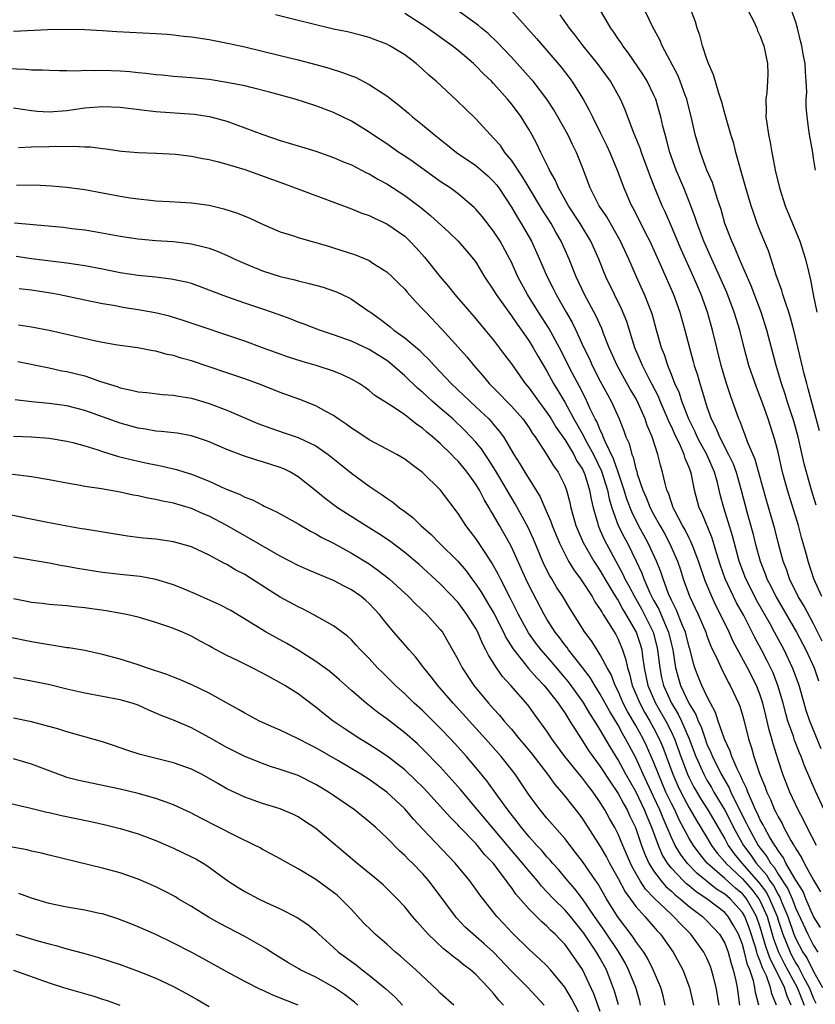
# Model space of a CAD drawing. Units: inches. Extents: x 2643000 to 2646000, y 1551019 to 1554000.
# Drawn here: x 2644446 to 2644535, y 1551521 to 1551632 of the extents above; entities that cross this region are included whole.
import ezdxf

# ---------------------------------------------------------------- set-up
doc = ezdxf.new("R2010")
doc.units = ezdxf.units.IN
doc.header["$MEASUREMENT"] = 0
doc.layers.add('LD26431551_2ft', color=21, linetype='Continuous')

msp = doc.modelspace()

# ---------------------------------------------------------------- linework, layer by layer
at = {"layer": 'LD26431551_2ft'}
for points, elevation in [([(2644535.86, 1551549.86), (2644534.56, 1551553), (2644534.17, 1551554.17), (2644533.92, 1551555), (2644533.36, 1551557), (2644532.74, 1551558.74), (2644532.64, 1551559), (2644531.68, 1551561), (2644530.61, 1551563), (2644530.14, 1551563.86), (2644528.59, 1551566.59), (2644528.37, 1551567), (2644527.37, 1551569), (2644526.64, 1551571), (2644525.86, 1551573.86), (2644524.89, 1551577), (2644524.49, 1551578.49), (2644524.17, 1551579.83), (2644523.84, 1551581), (2644522.98, 1551583), (2644522.27, 1551584.27), (2644521.91, 1551585), (2644521.64, 1551585.64), (2644520.97, 1551586.97), (2644520.19, 1551589), (2644519.9, 1551589.9), (2644519.4, 1551591), (2644519, 1551592.01), (2644518.58, 1551593), (2644518.21, 1551594.21), (2644517.89, 1551595), (2644517.34, 1551597), (2644516.82, 1551598.82), (2644515.97, 1551601), (2644515.07, 1551603), (2644514.2, 1551605), (2644513.27, 1551607), (2644511.73, 1551609.73), (2644510.89, 1551611), (2644509.87, 1551613), (2644509, 1551615.31), (2644508.34, 1551617), (2644507.88, 1551617.88), (2644507.34, 1551619), (2644506.24, 1551621), (2644505.78, 1551621.78), (2644505, 1551622.99), (2644503.44, 1551625), (2644503.24, 1551625.24), (2644501.66, 1551627), (2644501, 1551627.72), (2644499.4, 1551629.4), (2644498.38, 1551630.38), (2644497.63, 1551631), (2644497.3, 1551631.3), (2644493.81, 1551633.81)], 9652), ([(2644535.29, 1551577.29), (2644534.75, 1551579), (2644534.18, 1551581), (2644533.93, 1551581.93), (2644533.25, 1551585), (2644532.76, 1551586.76), (2644532.04, 1551589), (2644531.8, 1551589.8), (2644531.4, 1551591), (2644530.8, 1551593), (2644529.73, 1551597), (2644529.1, 1551599), (2644527.98, 1551601.98), (2644526.65, 1551605), (2644526.18, 1551606.18), (2644525.79, 1551607), (2644525.02, 1551609), (2644524.58, 1551610.58), (2644524.15, 1551611.85), (2644523.61, 1551613.61), (2644523, 1551615), (2644522.47, 1551616.47), (2644522.26, 1551617), (2644521.68, 1551619), (2644521.29, 1551620.71), (2644520.72, 1551623), (2644520.54, 1551623.46), (2644519.99, 1551625), (2644519.71, 1551625.71), (2644517.95, 1551629), (2644517.68, 1551629.68), (2644516.9, 1551631.1), (2644515.68, 1551633.68)], 9644), ([(2644535.32, 1551539), (2644534.27, 1551541), (2644533.87, 1551541.87), (2644533.26, 1551543), (2644532.34, 1551545), (2644531.55, 1551547), (2644531, 1551548.63), (2644530.43, 1551550.43), (2644530.28, 1551551), (2644529.99, 1551551.99), (2644529.78, 1551553), (2644529.62, 1551553.62), (2644529.3, 1551555), (2644529, 1551555.91), (2644528.57, 1551557), (2644527.55, 1551559), (2644525.96, 1551561.96), (2644525.5, 1551563), (2644524.53, 1551565), (2644524, 1551566), (2644523.53, 1551567), (2644522.78, 1551568.78), (2644522.05, 1551571), (2644521.44, 1551572.56), (2644521.2, 1551573.2), (2644521, 1551573.58), (2644520.53, 1551574.53), (2644520.25, 1551575), (2644519.41, 1551576.59), (2644519.21, 1551577), (2644519.16, 1551577.16), (2644519, 1551577.59), (2644518.66, 1551578.66), (2644518.49, 1551579), (2644518.28, 1551579.72), (2644518.01, 1551581), (2644517.78, 1551581.78), (2644517.49, 1551583), (2644516.84, 1551585), (2644516.28, 1551586.28), (2644516.05, 1551587), (2644515.31, 1551588.69), (2644515, 1551589.32), (2644514.37, 1551590.37), (2644512.91, 1551593), (2644512.01, 1551595), (2644511.37, 1551596.63), (2644511.17, 1551597.17), (2644510.55, 1551598.55), (2644509.24, 1551601), (2644508.29, 1551603), (2644507.49, 1551605), (2644506.6, 1551607), (2644506.01, 1551608.01), (2644505.46, 1551609), (2644504.5, 1551610.5), (2644502.99, 1551613), (2644502.26, 1551614.26), (2644501, 1551616.13), (2644500.27, 1551617), (2644499.76, 1551617.76), (2644499, 1551618.62), (2644498.61, 1551619), (2644497, 1551620.77), (2644495.86, 1551621.86), (2644494.85, 1551622.85), (2644492.53, 1551625), (2644491.71, 1551625.71), (2644491, 1551626.38), (2644490.27, 1551627), (2644489, 1551627.97), (2644487.34, 1551629), (2644487, 1551629.19), (2644485.67, 1551629.67), (2644485, 1551629.94), (2644484.17, 1551630.17), (2644482.56, 1551630.56), (2644481, 1551630.87), (2644478.53, 1551631.47), (2644477, 1551631.86), (2644474.47, 1551632.47)], 9656), ([(2644536.2, 1551543), (2644535.17, 1551545.17), (2644534.56, 1551546.56), (2644533.97, 1551547.97), (2644533.6, 1551549), (2644533.41, 1551549.41), (2644532.85, 1551550.85), (2644532.72, 1551551.28), (2644532.11, 1551553), (2644531.86, 1551553.86), (2644531.57, 1551555), (2644530.99, 1551557), (2644530.43, 1551558.43), (2644529.78, 1551559.78), (2644529.15, 1551561), (2644528.39, 1551562.39), (2644528.1, 1551563), (2644527.13, 1551564.87), (2644526.32, 1551566.32), (2644525.98, 1551567), (2644525.05, 1551569), (2644524.52, 1551570.52), (2644524.07, 1551571.93), (2644523.58, 1551573.58), (2644522.42, 1551576.42), (2644522.13, 1551577), (2644521.59, 1551579), (2644521.26, 1551580.74), (2644521.19, 1551581), (2644521.13, 1551581.13), (2644521, 1551581.53), (2644520.56, 1551582.56), (2644520.45, 1551583), (2644520.04, 1551583.96), (2644519.35, 1551585.35), (2644519, 1551586.15), (2644518.71, 1551586.71), (2644518.61, 1551587), (2644517.74, 1551589), (2644517.53, 1551589.52), (2644516.48, 1551591.52), (2644515.74, 1551593), (2644515.54, 1551593.54), (2644514.9, 1551595), (2644513.97, 1551597.97), (2644513.39, 1551599.39), (2644512.59, 1551601), (2644511.64, 1551603), (2644510.83, 1551605), (2644509.93, 1551607), (2644508.75, 1551609), (2644507.44, 1551611), (2644506.29, 1551613), (2644505.92, 1551613.92), (2644505.28, 1551615), (2644505.2, 1551615.2), (2644504.31, 1551617), (2644503.89, 1551617.89), (2644503.31, 1551619), (2644503, 1551619.55), (2644502.1, 1551621), (2644501, 1551622.48), (2644500.56, 1551623), (2644499, 1551624.75), (2644498.76, 1551625), (2644497.85, 1551625.85), (2644497, 1551626.75), (2644496.73, 1551627), (2644495, 1551628.47), (2644494.35, 1551629), (2644491.55, 1551631), (2644491, 1551631.36), (2644489, 1551632.62)], 9654), ([(2644501, 1551632.96), (2644503.81, 1551629.81), (2644506.6, 1551626.6), (2644507.47, 1551625.47), (2644507.81, 1551625), (2644509.07, 1551623), (2644509.76, 1551621.76), (2644510.12, 1551621), (2644511, 1551619.24), (2644511.73, 1551617.73), (2644512.06, 1551617), (2644512.88, 1551615), (2644513.63, 1551613), (2644514.52, 1551611), (2644514.7, 1551610.7), (2644515.37, 1551609.37), (2644516.09, 1551607.91), (2644516.56, 1551607), (2644517.86, 1551604.14), (2644519.22, 1551601), (2644519.95, 1551599), (2644520.52, 1551597), (2644521.03, 1551595), (2644521.46, 1551593.46), (2644521.57, 1551593), (2644521.93, 1551591.93), (2644522.18, 1551591), (2644522.4, 1551590.4), (2644522.78, 1551589), (2644523, 1551588.35), (2644523.49, 1551587), (2644524.01, 1551586.01), (2644524.4, 1551585), (2644525.44, 1551583), (2644525.94, 1551581.94), (2644526.28, 1551581), (2644526.83, 1551579), (2644527.47, 1551576.53), (2644528.15, 1551574.15), (2644528.44, 1551573), (2644528.98, 1551571), (2644529.56, 1551569.56), (2644529.75, 1551569), (2644530.18, 1551568.18), (2644530.76, 1551567), (2644531.59, 1551565.59), (2644533.08, 1551563), (2644534.11, 1551561), (2644535.05, 1551559), (2644535.54, 1551557.54)], 9650), ([(2644535.97, 1551561.97), (2644535, 1551563.93), (2644533.92, 1551565.92), (2644533.26, 1551567), (2644532.28, 1551569), (2644531.97, 1551569.97), (2644531.57, 1551571), (2644531, 1551573.1), (2644530.62, 1551574.62), (2644529.72, 1551577.72), (2644528.43, 1551582.43), (2644527.57, 1551584.43), (2644527.27, 1551585.27), (2644527, 1551585.95), (2644526.73, 1551586.73), (2644526.59, 1551587), (2644525.88, 1551589), (2644525.63, 1551589.63), (2644525.18, 1551591), (2644524.59, 1551593), (2644523.64, 1551597), (2644523.06, 1551599), (2644522.33, 1551601), (2644521.47, 1551603), (2644520.08, 1551606.08), (2644519, 1551608.65), (2644518.3, 1551610.3), (2644517.97, 1551611), (2644517.1, 1551613.1), (2644516.54, 1551614.54), (2644515.63, 1551617), (2644515.48, 1551617.48), (2644514.74, 1551619.26), (2644513.78, 1551621.78), (2644513.27, 1551623), (2644512.13, 1551625), (2644510.67, 1551627), (2644509.08, 1551629), (2644508.19, 1551630.19), (2644507.53, 1551631), (2644506.48, 1551632.48)], 9648), ([(2644535.92, 1551567), (2644535.03, 1551569), (2644534.38, 1551571), (2644534.16, 1551571.84), (2644533.64, 1551573.64), (2644533.28, 1551575), (2644532.05, 1551579), (2644531.51, 1551581), (2644531, 1551583.27), (2644530.65, 1551584.65), (2644529.89, 1551587), (2644529.29, 1551588.71), (2644529, 1551589.5), (2644528.57, 1551590.57), (2644527.72, 1551593), (2644527.19, 1551595), (2644526.69, 1551597), (2644526.07, 1551599), (2644525.22, 1551601.22), (2644524.45, 1551603), (2644523.53, 1551605), (2644522.64, 1551607), (2644522.21, 1551608.21), (2644521.89, 1551609), (2644521.69, 1551609.69), (2644521.2, 1551611), (2644520.39, 1551613), (2644519.53, 1551615), (2644518.83, 1551617), (2644518.46, 1551618.46), (2644518.29, 1551619), (2644518.03, 1551619.97), (2644517.81, 1551621), (2644517.64, 1551621.64), (2644517.23, 1551623), (2644517, 1551623.52), (2644516.28, 1551625), (2644515.79, 1551625.79), (2644514.16, 1551628.16), (2644513.52, 1551629), (2644513.33, 1551629.33), (2644513, 1551629.8), (2644512.53, 1551630.53), (2644512.18, 1551631), (2644511.01, 1551632.99)], 9646), ([(2644535.66, 1551585.66), (2644534.76, 1551589), (2644534.4, 1551590.4), (2644534.22, 1551591), (2644533.94, 1551592.06), (2644532.76, 1551597), (2644532.39, 1551598.39), (2644532.2, 1551599), (2644531.78, 1551600.23), (2644531.55, 1551601), (2644531.44, 1551601.44), (2644530.8, 1551603.2), (2644530.22, 1551605), (2644529.91, 1551605.91), (2644529, 1551608.14), (2644528.66, 1551609), (2644528.22, 1551610.22), (2644527.96, 1551611), (2644527.37, 1551613), (2644526.86, 1551614.86), (2644526.73, 1551615.27), (2644526.26, 1551617), (2644526.01, 1551618.01), (2644525.69, 1551619), (2644525.15, 1551620.85), (2644525.1, 1551621.1), (2644525, 1551621.39), (2644524.66, 1551622.66), (2644524.32, 1551623.68), (2644523.74, 1551625.74), (2644523.17, 1551627), (2644523, 1551627.48), (2644522.5, 1551629), (2644522.21, 1551630.21), (2644521.9, 1551631), (2644521.71, 1551631.71), (2644521.15, 1551633.15)], 9642), ([(2644527.58, 1551633), (2644528.26, 1551631.74), (2644528.6, 1551631), (2644528.7, 1551630.7), (2644529, 1551630.1), (2644529.27, 1551629.27), (2644529.38, 1551629), (2644529.81, 1551627), (2644529.83, 1551625.83), (2644529.82, 1551625), (2644529.73, 1551623.73), (2644529.62, 1551623), (2644529.67, 1551621.67), (2644529.64, 1551621), (2644529.72, 1551620.28), (2644529.92, 1551619), (2644530.11, 1551618.11), (2644530.29, 1551617), (2644530.42, 1551616.42), (2644530.68, 1551615), (2644531.15, 1551613), (2644531.8, 1551611), (2644532.61, 1551609), (2644533.44, 1551607), (2644534.1, 1551605), (2644534.41, 1551603.59), (2644534.65, 1551602.65), (2644534.94, 1551601), (2644535.36, 1551599)], 9640), ([(2644535.21, 1551615), (2644535, 1551616.37), (2644534.9, 1551617), (2644534.53, 1551619), (2644534.47, 1551619.53), (2644534.26, 1551621), (2644534.17, 1551622.17), (2644534.17, 1551623), (2644534.22, 1551623.78), (2644534.17, 1551625), (2644534.07, 1551626.07), (2644534.04, 1551627), (2644533.86, 1551627.86), (2644533.69, 1551629), (2644533.54, 1551629.54), (2644533.18, 1551631), (2644533, 1551631.64), (2644532.51, 1551633)], 9638), ([(2644445, 1551630.64), (2644448.85, 1551630.85), (2644450.87, 1551630.87), (2644453, 1551630.82), (2644455, 1551630.71), (2644456.61, 1551630.61), (2644461, 1551630.4), (2644462.29, 1551630.29), (2644463, 1551630.25), (2644464.1, 1551630.1), (2644465, 1551630.02), (2644467, 1551629.7), (2644469.26, 1551629.26), (2644471, 1551628.88), (2644475, 1551627.92), (2644477, 1551627.41), (2644479, 1551626.89), (2644480.48, 1551626.48), (2644482.01, 1551626.01), (2644483, 1551625.62), (2644483.46, 1551625.46), (2644485, 1551624.66), (2644486.03, 1551623.97), (2644487, 1551623.35), (2644488.33, 1551622.33), (2644489.42, 1551621.42), (2644489.88, 1551621), (2644491, 1551620.11), (2644492.3, 1551619), (2644493.82, 1551617.82), (2644494.84, 1551617), (2644497, 1551615.51), (2644497.28, 1551615.28), (2644498.35, 1551614.35), (2644499, 1551613.74), (2644499.34, 1551613.34), (2644499.59, 1551613), (2644501, 1551610.84), (2644501.67, 1551609.67), (2644502.1, 1551609), (2644503.25, 1551607), (2644504.17, 1551605), (2644505.02, 1551603), (2644505.69, 1551601.69), (2644506.02, 1551601), (2644506.39, 1551600.39), (2644507.16, 1551599), (2644507.84, 1551597.84), (2644508.24, 1551597), (2644509.16, 1551595), (2644509.77, 1551593.77), (2644510.1, 1551593), (2644511, 1551591.24), (2644512.22, 1551589), (2644513.11, 1551587), (2644513.66, 1551585.66), (2644513.87, 1551585), (2644514.23, 1551584.23), (2644514.54, 1551583), (2644514.68, 1551582.68), (2644515, 1551581.37), (2644515.1, 1551581.1), (2644515.16, 1551580.84), (2644515.8, 1551579), (2644516.17, 1551578.17), (2644516.62, 1551577), (2644517, 1551576.27), (2644517.7, 1551575), (2644518.17, 1551574.17), (2644518.8, 1551573), (2644519.68, 1551571), (2644520.02, 1551570.02), (2644520.34, 1551569), (2644521.05, 1551567.05), (2644522, 1551565), (2644522.86, 1551563), (2644523, 1551562.59), (2644523.44, 1551561.44), (2644524.25, 1551559.75), (2644524.7, 1551558.71), (2644525, 1551558.16), (2644525.38, 1551557.38), (2644525.62, 1551557), (2644526.56, 1551555), (2644526.68, 1551554.68), (2644527, 1551553.65), (2644527.18, 1551553), (2644527.66, 1551551), (2644528, 1551550), (2644528.26, 1551549), (2644528.91, 1551547.09), (2644529.56, 1551545.56), (2644529.75, 1551545), (2644530.16, 1551544.16), (2644530.61, 1551543), (2644530.75, 1551542.75), (2644531, 1551542.21), (2644531.45, 1551541.45), (2644531.66, 1551541), (2644532.44, 1551539.56), (2644532.77, 1551539), (2644532.87, 1551538.87), (2644533, 1551538.6), (2644533.63, 1551537.63), (2644533.95, 1551537), (2644535, 1551535.08), (2644535.77, 1551533.77)], 9658), ([(2644535.76, 1551529.76), (2644535, 1551531), (2644534.14, 1551533), (2644533.82, 1551533.82), (2644533, 1551535.08), (2644531.89, 1551537), (2644531.6, 1551537.6), (2644531, 1551538.41), (2644530.79, 1551538.79), (2644530.62, 1551539), (2644530.04, 1551539.96), (2644529.46, 1551541), (2644529.31, 1551541.31), (2644529, 1551541.86), (2644528.65, 1551542.65), (2644528.47, 1551543), (2644528.03, 1551543.97), (2644527.61, 1551545), (2644527.46, 1551545.46), (2644527, 1551546.35), (2644526.81, 1551546.81), (2644526.69, 1551547), (2644526.39, 1551547.61), (2644525.79, 1551549), (2644525.61, 1551549.61), (2644525, 1551550.88), (2644524.92, 1551551.08), (2644524.27, 1551553), (2644523.97, 1551553.97), (2644523.4, 1551555), (2644523, 1551555.78), (2644522.43, 1551557), (2644522.02, 1551558.02), (2644521.64, 1551559), (2644521.47, 1551559.47), (2644521.1, 1551561), (2644521, 1551561.32), (2644520.58, 1551563), (2644520.25, 1551563.75), (2644519.55, 1551565.55), (2644519, 1551566.62), (2644518.69, 1551567.31), (2644518.06, 1551569), (2644517.8, 1551569.8), (2644517.32, 1551571), (2644516.4, 1551573), (2644515.3, 1551575), (2644514.53, 1551576.53), (2644513.98, 1551577.98), (2644513.68, 1551579), (2644513.01, 1551581.01), (2644512.5, 1551582.5), (2644511.55, 1551584.45), (2644511.33, 1551585), (2644511.25, 1551585.25), (2644511, 1551585.73), (2644510.63, 1551586.63), (2644510.42, 1551587), (2644509.86, 1551588.14), (2644509.32, 1551589.32), (2644508.65, 1551590.65), (2644507.87, 1551592.13), (2644506.41, 1551595), (2644505.21, 1551597.21), (2644504.06, 1551599), (2644502.82, 1551601), (2644501.74, 1551603), (2644501, 1551604.63), (2644500.82, 1551605), (2644499.72, 1551607), (2644499, 1551608.12), (2644497.74, 1551609.74), (2644497, 1551610.61), (2644496.8, 1551610.8), (2644495, 1551612.33), (2644494.1, 1551613), (2644493, 1551613.74), (2644489.93, 1551615.93), (2644489, 1551616.57), (2644488.35, 1551617), (2644487, 1551617.95), (2644485.39, 1551619), (2644485, 1551619.27), (2644483, 1551620.5), (2644481, 1551621.48), (2644479, 1551622.26), (2644476.69, 1551623), (2644473.79, 1551623.79), (2644471.71, 1551624.29), (2644471, 1551624.48), (2644469, 1551624.88), (2644467, 1551625.19), (2644465, 1551625.39), (2644463, 1551625.55), (2644461.69, 1551625.69), (2644461, 1551625.74), (2644459.88, 1551625.88), (2644459, 1551625.95), (2644458.06, 1551626.06), (2644457, 1551626.13), (2644455, 1551626.2), (2644454.18, 1551626.18), (2644453, 1551626.2), (2644452.16, 1551626.16), (2644451, 1551626.18), (2644450.17, 1551626.17), (2644449, 1551626.2), (2644448.24, 1551626.24), (2644447, 1551626.27), (2644446.33, 1551626.33), (2644444.39, 1551626.39)], 9660), ([(2644445, 1551622.01), (2644447, 1551621.71), (2644447.66, 1551621.66), (2644449, 1551621.58), (2644451, 1551621.73), (2644453, 1551622), (2644455, 1551622.17), (2644457, 1551622.08), (2644459.74, 1551621.74), (2644461, 1551621.62), (2644465.3, 1551621.3), (2644467.05, 1551621.05), (2644469, 1551620.51), (2644471, 1551619.78), (2644473.05, 1551619), (2644475, 1551618.35), (2644477, 1551617.73), (2644479, 1551617.13), (2644481, 1551616.44), (2644481.99, 1551615.99), (2644483, 1551615.59), (2644484.71, 1551614.71), (2644485, 1551614.59), (2644485.99, 1551613.99), (2644487, 1551613.46), (2644489, 1551612.16), (2644490.81, 1551610.81), (2644491.91, 1551609.91), (2644493.98, 1551607.98), (2644495, 1551607.01), (2644495.94, 1551605.94), (2644496.73, 1551605), (2644497, 1551604.64), (2644497.98, 1551603), (2644499, 1551601.49), (2644499.29, 1551601), (2644500.7, 1551599), (2644501, 1551598.62), (2644501.65, 1551597.65), (2644502.14, 1551597), (2644503, 1551595.76), (2644503.46, 1551595), (2644504.01, 1551594.01), (2644505, 1551592.37), (2644505.74, 1551591), (2644506.22, 1551590.22), (2644507, 1551588.88), (2644508.02, 1551587), (2644509.1, 1551585.1), (2644509.3, 1551584.7), (2644510.22, 1551583), (2644511.13, 1551581.13), (2644511.8, 1551579), (2644511.99, 1551577.99), (2644512.29, 1551577), (2644513.01, 1551575.01), (2644513.68, 1551573.68), (2644514.05, 1551573), (2644515.03, 1551571), (2644515.66, 1551569.66), (2644515.89, 1551569), (2644516.59, 1551567.41), (2644517, 1551566.61), (2644517.58, 1551565.58), (2644518.4, 1551563.6), (2644518.67, 1551563), (2644519, 1551561.6), (2644519.15, 1551561), (2644519.45, 1551559), (2644519.78, 1551557.78), (2644520.02, 1551557), (2644521, 1551554.93), (2644521.74, 1551553.74), (2644522, 1551553), (2644522.33, 1551552.33), (2644522.78, 1551551), (2644523, 1551550.41), (2644523.45, 1551549.45), (2644523.62, 1551549), (2644524.61, 1551547), (2644525.49, 1551545.49), (2644525.7, 1551545), (2644526.34, 1551543.67), (2644527.46, 1551541.46), (2644527.66, 1551541), (2644528.77, 1551539), (2644529, 1551538.68), (2644529.75, 1551537.75), (2644530.16, 1551537), (2644530.55, 1551536.55), (2644531, 1551535.77), (2644532.11, 1551534.11), (2644532.58, 1551533), (2644533, 1551531.89), (2644534.33, 1551529), (2644535, 1551527.72), (2644535.46, 1551527)], 9662), ([(2644445.56, 1551617.56), (2644447, 1551617.62), (2644449, 1551617.65), (2644449.69, 1551617.69), (2644451, 1551617.68), (2644451.72, 1551617.72), (2644453, 1551617.64), (2644453.64, 1551617.64), (2644455, 1551617.45), (2644455.41, 1551617.41), (2644457.14, 1551617.14), (2644459, 1551616.99), (2644461.07, 1551616.93), (2644463.21, 1551616.79), (2644465, 1551616.57), (2644466.3, 1551616.3), (2644467, 1551616.21), (2644468.05, 1551615.95), (2644469, 1551615.68), (2644471, 1551615.06), (2644475.46, 1551613.46), (2644483, 1551610.64), (2644484.17, 1551610.17), (2644485, 1551609.88), (2644485.58, 1551609.58), (2644487, 1551608.97), (2644489, 1551607.56), (2644489.59, 1551607), (2644490.27, 1551606.27), (2644491.22, 1551605.22), (2644492.98, 1551602.98), (2644493.91, 1551601.91), (2644494.65, 1551601), (2644497, 1551598.27), (2644498.06, 1551597), (2644499, 1551595.86), (2644500.23, 1551594.23), (2644501, 1551593.19), (2644502.54, 1551591), (2644503, 1551590.45), (2644504.04, 1551589), (2644505, 1551587.74), (2644505.47, 1551587), (2644506.04, 1551586.04), (2644506.78, 1551585), (2644506.86, 1551584.86), (2644507, 1551584.68), (2644508.01, 1551583), (2644508.34, 1551582.34), (2644509, 1551581.34), (2644509.16, 1551581), (2644509.25, 1551580.75), (2644509.8, 1551579), (2644509.96, 1551577.96), (2644510.19, 1551577), (2644510.67, 1551575.33), (2644510.75, 1551575), (2644511, 1551574.45), (2644511.44, 1551573.44), (2644513.54, 1551569.54), (2644513.77, 1551569), (2644514.21, 1551568.21), (2644514.83, 1551567), (2644515.62, 1551565.62), (2644516.93, 1551563), (2644517.37, 1551561.37), (2644517.45, 1551561), (2644517.68, 1551559), (2644517.89, 1551557.89), (2644518.1, 1551557), (2644519.01, 1551555), (2644519.77, 1551553.77), (2644520.13, 1551553), (2644520.99, 1551551), (2644521.76, 1551549), (2644522.64, 1551547), (2644523, 1551546.34), (2644523.5, 1551545.5), (2644523.78, 1551545), (2644525, 1551542.97), (2644525.67, 1551541.67), (2644525.98, 1551541), (2644527.1, 1551539), (2644527.92, 1551537.92), (2644528.55, 1551537), (2644529.69, 1551535.69), (2644530.09, 1551535), (2644530.47, 1551534.47), (2644531, 1551533.47), (2644531.19, 1551533.19), (2644531.43, 1551532.57), (2644532.09, 1551531), (2644532.78, 1551529), (2644533, 1551528.48), (2644533.78, 1551527), (2644534.26, 1551526.26), (2644535, 1551524.81), (2644535.98, 1551523)], 9664), ([(2644445.32, 1551613.32), (2644447.34, 1551613.34), (2644449.25, 1551613.25), (2644451, 1551613.1), (2644453, 1551612.83), (2644455, 1551612.46), (2644457, 1551612.07), (2644458.11, 1551611.89), (2644459, 1551611.77), (2644460.39, 1551611.61), (2644461, 1551611.56), (2644462.53, 1551611.47), (2644465, 1551611.34), (2644467, 1551611.06), (2644468.65, 1551610.65), (2644470.17, 1551610.17), (2644471.59, 1551609.59), (2644473, 1551608.94), (2644475, 1551608.07), (2644476.37, 1551607.63), (2644477, 1551607.41), (2644478.44, 1551607), (2644479, 1551606.86), (2644480.43, 1551606.43), (2644481, 1551606.27), (2644483.46, 1551605.46), (2644485, 1551604.82), (2644485.53, 1551604.47), (2644487, 1551603.55), (2644487.59, 1551603), (2644488.3, 1551602.3), (2644489, 1551601.59), (2644489.26, 1551601.27), (2644490.21, 1551600.21), (2644491, 1551599.4), (2644491.36, 1551599), (2644493.15, 1551597.15), (2644495, 1551595.09), (2644495.98, 1551593.98), (2644496.76, 1551593), (2644497.82, 1551591.83), (2644498.51, 1551591), (2644499.75, 1551589.75), (2644500.46, 1551589), (2644501, 1551588.45), (2644502.28, 1551587), (2644503, 1551585.99), (2644503.38, 1551585.38), (2644503.67, 1551585), (2644505, 1551582.95), (2644505.72, 1551581.72), (2644506.25, 1551581), (2644507, 1551579.52), (2644507.2, 1551579), (2644507.58, 1551577.58), (2644507.7, 1551577), (2644507.95, 1551576.05), (2644508.26, 1551575), (2644508.48, 1551574.48), (2644509.09, 1551573.09), (2644510.28, 1551571), (2644510.56, 1551570.56), (2644511, 1551569.91), (2644511.51, 1551569), (2644512.3, 1551567.7), (2644512.81, 1551566.81), (2644513, 1551566.55), (2644513.55, 1551565.55), (2644513.89, 1551565), (2644515.05, 1551563), (2644515.52, 1551561.52), (2644515.67, 1551561), (2644515.75, 1551560.25), (2644515.95, 1551559), (2644516.35, 1551557), (2644517.2, 1551555), (2644518.36, 1551553), (2644519, 1551551.75), (2644519.35, 1551551), (2644520.07, 1551549), (2644520.81, 1551547), (2644521, 1551546.6), (2644521.54, 1551545.54), (2644521.86, 1551545), (2644522.28, 1551544.28), (2644523.1, 1551543), (2644524.25, 1551541), (2644525, 1551539.74), (2644525.4, 1551539), (2644526.06, 1551538.06), (2644526.94, 1551537), (2644528.84, 1551534.84), (2644529.69, 1551533.69), (2644530.05, 1551533), (2644530.88, 1551531), (2644531, 1551530.6), (2644531.53, 1551529), (2644532.35, 1551527), (2644532.56, 1551526.56), (2644533, 1551525.75), (2644533.29, 1551525.29), (2644533.91, 1551524.09), (2644534.51, 1551523), (2644535, 1551521.76), (2644535.23, 1551521.23)], 9666), ([(2644445.09, 1551609.09), (2644450.57, 1551608.57), (2644451.56, 1551608.44), (2644453, 1551608.27), (2644454.11, 1551608.11), (2644457, 1551607.58), (2644459, 1551607.27), (2644461, 1551607.1), (2644463, 1551606.96), (2644464.75, 1551606.75), (2644465, 1551606.71), (2644466.39, 1551606.39), (2644467, 1551606.21), (2644467.9, 1551605.9), (2644469.29, 1551605.29), (2644469.87, 1551605), (2644471, 1551604.48), (2644473, 1551603.67), (2644475, 1551603.03), (2644476.64, 1551602.64), (2644477, 1551602.53), (2644478.25, 1551602.25), (2644479.82, 1551601.82), (2644481, 1551601.42), (2644481.31, 1551601.31), (2644482.67, 1551600.67), (2644483, 1551600.5), (2644485, 1551599.11), (2644485.13, 1551599), (2644486.23, 1551598.23), (2644487.35, 1551597.35), (2644487.76, 1551597), (2644489, 1551596.12), (2644490.69, 1551594.69), (2644491, 1551594.37), (2644491.7, 1551593.7), (2644492.32, 1551593), (2644493, 1551592.29), (2644494.21, 1551591), (2644495.65, 1551589.65), (2644496.32, 1551589), (2644497, 1551588.38), (2644498.45, 1551587), (2644498.72, 1551586.72), (2644499, 1551586.38), (2644499.64, 1551585.64), (2644500.1, 1551585), (2644501.29, 1551583), (2644501.96, 1551581.96), (2644502.51, 1551581), (2644504.24, 1551578.24), (2644504.76, 1551577), (2644505.45, 1551575.45), (2644505.59, 1551575), (2644506.42, 1551573), (2644507, 1551571.81), (2644507.43, 1551571), (2644508.01, 1551570.01), (2644508.76, 1551569), (2644509, 1551568.65), (2644510.07, 1551567), (2644510.4, 1551566.4), (2644511, 1551565.57), (2644511.2, 1551565.2), (2644511.34, 1551565), (2644511.93, 1551564.07), (2644512.73, 1551562.73), (2644513, 1551562.21), (2644513.51, 1551561), (2644513.89, 1551559.89), (2644514.06, 1551559), (2644514.3, 1551558.3), (2644514.6, 1551557), (2644515, 1551556.06), (2644515.43, 1551555), (2644515.98, 1551553.98), (2644516.56, 1551553), (2644517, 1551552.22), (2644517.64, 1551551), (2644518.05, 1551550.05), (2644519.15, 1551547), (2644519.72, 1551545.72), (2644520.06, 1551545), (2644521, 1551543.23), (2644521.82, 1551541.82), (2644523, 1551539.9), (2644523.52, 1551539), (2644524.14, 1551538.14), (2644525, 1551537.16), (2644525.12, 1551537), (2644527, 1551535.24), (2644528.05, 1551534.05), (2644528.84, 1551533), (2644529, 1551532.71), (2644529.76, 1551531), (2644530.5, 1551528.5), (2644531.06, 1551527), (2644531.69, 1551525.69), (2644533.15, 1551523), (2644533.94, 1551521)], 9668), ([(2644532.49, 1551521), (2644532.02, 1551522.02), (2644531.71, 1551523), (2644530.73, 1551525), (2644530.14, 1551526.14), (2644529.86, 1551527), (2644529.63, 1551527.63), (2644529, 1551529.8), (2644528.58, 1551531), (2644528, 1551532), (2644527.45, 1551533), (2644527.26, 1551533.26), (2644527, 1551533.55), (2644526.2, 1551534.2), (2644525, 1551535.29), (2644523.04, 1551537), (2644522.11, 1551538.11), (2644521.47, 1551539), (2644521, 1551539.79), (2644519.88, 1551541.88), (2644519.37, 1551543), (2644519, 1551543.71), (2644518.39, 1551545), (2644517.53, 1551547), (2644517, 1551548.42), (2644516.21, 1551550.21), (2644515.83, 1551551), (2644515, 1551552.49), (2644514.07, 1551554.07), (2644513.59, 1551555), (2644513, 1551556.35), (2644512.66, 1551557), (2644512.22, 1551558.22), (2644511.77, 1551559), (2644511, 1551560.46), (2644510.64, 1551561), (2644510.01, 1551562.01), (2644509.26, 1551563), (2644507.61, 1551565.61), (2644506.77, 1551567), (2644506.08, 1551568.08), (2644505.54, 1551569), (2644505.33, 1551569.33), (2644504.66, 1551570.66), (2644503.48, 1551573.48), (2644502.85, 1551574.85), (2644501.43, 1551577.43), (2644499.21, 1551581.21), (2644498.43, 1551582.43), (2644498.03, 1551583), (2644497.62, 1551583.62), (2644497, 1551584.37), (2644496.45, 1551585), (2644495.73, 1551585.73), (2644494.4, 1551587), (2644493, 1551588.23), (2644492.09, 1551589), (2644491, 1551590), (2644490.45, 1551590.45), (2644489, 1551591.87), (2644487.33, 1551593.33), (2644487, 1551593.56), (2644485, 1551594.8), (2644483, 1551595.75), (2644481, 1551596.48), (2644479.41, 1551597), (2644477.68, 1551597.68), (2644477, 1551597.91), (2644476.22, 1551598.22), (2644474.75, 1551598.75), (2644473.27, 1551599.27), (2644471, 1551600.03), (2644469, 1551600.73), (2644468.27, 1551601), (2644467, 1551601.51), (2644465.91, 1551601.91), (2644465, 1551602.23), (2644464.4, 1551602.4), (2644462.74, 1551602.74), (2644460.95, 1551602.95), (2644459, 1551603.14), (2644457, 1551603.45), (2644455, 1551603.85), (2644453, 1551604.22), (2644451, 1551604.52), (2644447, 1551605.03), (2644445.3, 1551605.3)], 9670), ([(2644530.84, 1551521), (2644530.29, 1551522.29), (2644530.15, 1551523), (2644529.68, 1551524.32), (2644529.23, 1551525.23), (2644529, 1551525.96), (2644528.69, 1551526.69), (2644528.62, 1551527), (2644528.47, 1551527.53), (2644527.73, 1551529.73), (2644527.26, 1551531), (2644527, 1551531.46), (2644525.61, 1551533), (2644525, 1551533.53), (2644524.08, 1551534.08), (2644521.87, 1551535.87), (2644520.79, 1551537), (2644520.01, 1551538.01), (2644519.43, 1551539), (2644519, 1551539.9), (2644518.54, 1551541), (2644518.06, 1551542.06), (2644517.7, 1551543), (2644517, 1551544.52), (2644515.82, 1551547), (2644515, 1551548.85), (2644514.24, 1551550.24), (2644513.85, 1551551), (2644513.53, 1551551.53), (2644513, 1551552.54), (2644512.06, 1551554.06), (2644511, 1551556.02), (2644510.38, 1551557), (2644509.87, 1551557.88), (2644509, 1551559.04), (2644507.44, 1551561), (2644507.26, 1551561.26), (2644507, 1551561.59), (2644506.4, 1551562.4), (2644505.94, 1551563), (2644505, 1551564.47), (2644504.69, 1551565), (2644503, 1551568.23), (2644502.63, 1551569), (2644501, 1551572.62), (2644500.8, 1551573), (2644499.65, 1551575), (2644499, 1551576.16), (2644498.67, 1551576.67), (2644498.5, 1551577), (2644497.94, 1551577.94), (2644497.41, 1551579), (2644497, 1551579.67), (2644496.03, 1551581), (2644495, 1551582.25), (2644494.61, 1551582.61), (2644494.25, 1551583), (2644493, 1551584.22), (2644492.12, 1551585), (2644491.5, 1551585.5), (2644491, 1551585.96), (2644490.37, 1551586.37), (2644489.59, 1551587), (2644489, 1551587.45), (2644487.61, 1551588.39), (2644485.63, 1551589.63), (2644485, 1551590.21), (2644484.54, 1551590.54), (2644483.87, 1551591), (2644483, 1551591.48), (2644481.98, 1551591.98), (2644481, 1551592.36), (2644479.04, 1551593), (2644477.45, 1551593.45), (2644475.94, 1551593.94), (2644473, 1551595.02), (2644471, 1551595.74), (2644464.09, 1551598.09), (2644462.55, 1551598.55), (2644460.93, 1551598.93), (2644459, 1551599.29), (2644457.52, 1551599.52), (2644456.23, 1551599.77), (2644455, 1551599.97), (2644453, 1551600.37), (2644450.02, 1551601), (2644449.16, 1551601.16), (2644447, 1551601.49), (2644445.64, 1551601.64)], 9672), ([(2644528.82, 1551521), (2644528.46, 1551522.46), (2644528.39, 1551523), (2644528.23, 1551523.77), (2644527.81, 1551525), (2644527.56, 1551525.56), (2644527.24, 1551527), (2644527, 1551527.86), (2644526.54, 1551529), (2644526, 1551530), (2644525.4, 1551531), (2644525, 1551531.44), (2644522.97, 1551533), (2644521.77, 1551533.77), (2644521, 1551534.44), (2644520.69, 1551534.69), (2644520.36, 1551535), (2644519, 1551536.44), (2644518.56, 1551537), (2644517.97, 1551537.97), (2644517.53, 1551539), (2644516.81, 1551541), (2644516.26, 1551542.26), (2644515.98, 1551543), (2644515, 1551545.05), (2644513.89, 1551547), (2644513, 1551548.65), (2644512.1, 1551550.1), (2644511, 1551552.02), (2644510.39, 1551553), (2644509.83, 1551553.83), (2644509.15, 1551555), (2644509, 1551555.23), (2644507.71, 1551557), (2644507.41, 1551557.41), (2644507, 1551557.9), (2644505.57, 1551559.57), (2644504.33, 1551561), (2644503.76, 1551561.76), (2644502.93, 1551562.93), (2644501.81, 1551565), (2644500.87, 1551566.87), (2644499.77, 1551569), (2644499.52, 1551569.52), (2644498.81, 1551570.81), (2644498.05, 1551571.95), (2644497, 1551573.56), (2644496.37, 1551574.37), (2644495.86, 1551575), (2644495, 1551576.34), (2644493.02, 1551579), (2644491, 1551580.96), (2644489.82, 1551581.82), (2644489, 1551582.46), (2644488.1, 1551583), (2644487, 1551583.6), (2644485, 1551584.65), (2644483.6, 1551585.6), (2644483, 1551585.96), (2644482.41, 1551586.41), (2644481.52, 1551587), (2644481, 1551587.37), (2644480.2, 1551587.8), (2644479, 1551588.48), (2644477.18, 1551589.18), (2644475, 1551589.97), (2644472.83, 1551590.83), (2644471, 1551591.51), (2644469, 1551592.2), (2644465, 1551593.53), (2644463.85, 1551593.85), (2644463, 1551594.13), (2644462.27, 1551594.27), (2644461, 1551594.63), (2644460.67, 1551594.67), (2644458.99, 1551594.99), (2644456.7, 1551595.3), (2644455, 1551595.59), (2644454.26, 1551595.74), (2644449, 1551596.95), (2644447, 1551597.33), (2644445.54, 1551597.54)], 9674), ([(2644445.47, 1551593.47), (2644449, 1551592.75), (2644450.43, 1551592.43), (2644451, 1551592.33), (2644453, 1551591.84), (2644454.77, 1551591.23), (2644456.64, 1551590.64), (2644457, 1551590.49), (2644458.25, 1551590.25), (2644459, 1551590.05), (2644459.97, 1551589.97), (2644461.76, 1551589.76), (2644463, 1551589.68), (2644463.55, 1551589.55), (2644465, 1551589.32), (2644467, 1551588.74), (2644469, 1551587.98), (2644470.81, 1551587.19), (2644472.49, 1551586.49), (2644473.95, 1551585.95), (2644475.45, 1551585.45), (2644477, 1551584.92), (2644479, 1551583.97), (2644480.4, 1551583), (2644480.74, 1551582.74), (2644481.83, 1551581.83), (2644483, 1551580.9), (2644485, 1551579.45), (2644485.66, 1551579), (2644486.47, 1551578.47), (2644487, 1551578.07), (2644487.65, 1551577.65), (2644488.41, 1551577), (2644489, 1551576.58), (2644489.9, 1551575.9), (2644490.82, 1551575), (2644491.98, 1551573.98), (2644492.92, 1551573), (2644494.98, 1551570.98), (2644495.91, 1551569.91), (2644496.55, 1551569), (2644497, 1551568.41), (2644497.56, 1551567.56), (2644497.88, 1551567), (2644498.32, 1551566.32), (2644499.06, 1551565.06), (2644500.11, 1551563), (2644500.39, 1551562.39), (2644501.16, 1551561.16), (2644501.27, 1551561), (2644502.93, 1551558.93), (2644503.86, 1551557.86), (2644504.69, 1551557), (2644505, 1551556.63), (2644506.26, 1551555), (2644506.55, 1551554.55), (2644507, 1551553.92), (2644507.35, 1551553.35), (2644507.59, 1551553), (2644508.84, 1551551), (2644509, 1551550.77), (2644509.69, 1551549.69), (2644510.15, 1551549), (2644511, 1551547.87), (2644512.13, 1551546.13), (2644513, 1551544.86), (2644513.63, 1551543.63), (2644514.01, 1551543), (2644514.31, 1551542.31), (2644514.96, 1551541), (2644515.64, 1551539), (2644516, 1551538), (2644516.47, 1551537), (2644517, 1551536.14), (2644517.85, 1551535), (2644518.38, 1551534.38), (2644519, 1551533.85), (2644519.43, 1551533.43), (2644519.99, 1551533), (2644521, 1551532.12), (2644522.5, 1551531), (2644523, 1551530.52), (2644523.74, 1551529.74), (2644524.41, 1551529), (2644525, 1551528), (2644525.39, 1551527), (2644525.72, 1551525.72), (2644525.96, 1551525), (2644526.24, 1551523.76), (2644526.38, 1551523), (2644526.67, 1551521)], 9676), ([(2644524.37, 1551521), (2644524.03, 1551523), (2644523.68, 1551524.32), (2644523.52, 1551525), (2644523.38, 1551525.38), (2644523, 1551526.29), (2644522.65, 1551527), (2644521.18, 1551529), (2644520.08, 1551530.08), (2644519.25, 1551531), (2644519, 1551531.22), (2644517.06, 1551533.06), (2644516.07, 1551534.07), (2644515.48, 1551535), (2644514.58, 1551536.58), (2644514.39, 1551537), (2644513.53, 1551539), (2644513, 1551540.28), (2644512.62, 1551541), (2644512.03, 1551542.03), (2644511.51, 1551543), (2644511, 1551543.84), (2644510.19, 1551545), (2644509.66, 1551545.66), (2644509, 1551546.58), (2644508.8, 1551546.8), (2644507.02, 1551549), (2644505.54, 1551551), (2644505, 1551551.84), (2644503.67, 1551553.67), (2644502.83, 1551554.83), (2644500.95, 1551557), (2644500, 1551558), (2644499.31, 1551559), (2644498.41, 1551560.41), (2644498.14, 1551561), (2644497.73, 1551561.73), (2644497.22, 1551563), (2644497, 1551563.4), (2644495.98, 1551565), (2644495, 1551566.33), (2644493, 1551568.44), (2644490.61, 1551570.61), (2644489, 1551571.97), (2644487.27, 1551573.27), (2644486.08, 1551574.08), (2644484.58, 1551575), (2644481.42, 1551577), (2644480.03, 1551578.03), (2644479, 1551578.89), (2644477, 1551580.5), (2644476.14, 1551581), (2644475.38, 1551581.38), (2644475, 1551581.53), (2644473, 1551582.19), (2644472.37, 1551582.37), (2644470.86, 1551582.86), (2644469, 1551583.57), (2644467, 1551584.43), (2644466.59, 1551584.59), (2644465, 1551585.11), (2644463.39, 1551585.39), (2644461.6, 1551585.6), (2644461, 1551585.64), (2644459.85, 1551585.85), (2644459, 1551585.97), (2644457, 1551586.52), (2644453, 1551587.96), (2644451, 1551588.47), (2644449, 1551588.75), (2644447, 1551588.94), (2644445.16, 1551589.16)], 9678), ([(2644445, 1551585.07), (2644447, 1551584.98), (2644449, 1551584.83), (2644451, 1551584.5), (2644451.66, 1551584.34), (2644453, 1551583.98), (2644454.47, 1551583.53), (2644455, 1551583.35), (2644456.79, 1551582.79), (2644458.38, 1551582.38), (2644459, 1551582.23), (2644460.03, 1551582.03), (2644461, 1551581.82), (2644461.7, 1551581.7), (2644463.31, 1551581.31), (2644464.27, 1551581), (2644465, 1551580.78), (2644467, 1551580), (2644468.85, 1551579.15), (2644470.49, 1551578.49), (2644471, 1551578.2), (2644471.88, 1551577.88), (2644473, 1551577.28), (2644473.2, 1551577.2), (2644473.58, 1551577), (2644474.56, 1551576.56), (2644475, 1551576.32), (2644477, 1551575.21), (2644478.38, 1551574.38), (2644479, 1551574.07), (2644479.67, 1551573.67), (2644481, 1551573), (2644483, 1551571.91), (2644485, 1551570.68), (2644485.99, 1551569.99), (2644487.24, 1551569), (2644489.41, 1551567), (2644490.2, 1551566.2), (2644491.49, 1551565), (2644493, 1551563.31), (2644493.24, 1551563), (2644493.89, 1551561.89), (2644494.37, 1551561), (2644495, 1551559.89), (2644495.45, 1551559), (2644496.78, 1551557), (2644498.44, 1551555), (2644499, 1551554.37), (2644499.66, 1551553.66), (2644500.19, 1551553), (2644501, 1551552.08), (2644501.89, 1551551), (2644502.4, 1551550.4), (2644503.3, 1551549.3), (2644505.05, 1551547), (2644505.87, 1551545.87), (2644506.64, 1551545), (2644507, 1551544.56), (2644508.57, 1551542.57), (2644509, 1551541.98), (2644511, 1551538.88), (2644511.69, 1551537.69), (2644512.04, 1551537), (2644513, 1551535.28), (2644513.78, 1551533.78), (2644515, 1551532.11), (2644516, 1551531), (2644517.39, 1551529.39), (2644517.77, 1551529), (2644519.18, 1551527), (2644520.28, 1551525), (2644521.05, 1551523), (2644521.48, 1551521)], 9680), ([(2644518.29, 1551521), (2644518.06, 1551522.06), (2644517.81, 1551523), (2644516.96, 1551525), (2644516.31, 1551526.31), (2644515.88, 1551527), (2644515, 1551528.19), (2644514.69, 1551528.69), (2644512.93, 1551531), (2644511.69, 1551533), (2644510.71, 1551534.71), (2644510.49, 1551535), (2644509, 1551537.2), (2644508.22, 1551538.22), (2644507, 1551539.78), (2644505, 1551542.07), (2644504.22, 1551543), (2644503, 1551544.67), (2644501.41, 1551547), (2644501, 1551547.54), (2644499.85, 1551549), (2644498.07, 1551551), (2644494.43, 1551555), (2644493, 1551556.71), (2644492.73, 1551557), (2644491.98, 1551557.98), (2644491.13, 1551559), (2644490.21, 1551560.21), (2644489.5, 1551561), (2644489.28, 1551561.28), (2644487.79, 1551563), (2644487, 1551563.94), (2644486.16, 1551565), (2644485, 1551566.23), (2644484.59, 1551566.59), (2644484.11, 1551567), (2644483, 1551567.77), (2644482.17, 1551568.17), (2644481, 1551568.81), (2644479.44, 1551569.44), (2644479, 1551569.65), (2644478.04, 1551570.04), (2644477, 1551570.51), (2644475, 1551571.55), (2644473.74, 1551572.26), (2644471.55, 1551573.55), (2644471, 1551573.83), (2644468.97, 1551575), (2644467, 1551576.04), (2644466.32, 1551576.32), (2644465, 1551576.92), (2644463, 1551577.51), (2644461.75, 1551577.75), (2644461, 1551577.94), (2644460.09, 1551578.09), (2644459, 1551578.35), (2644458.43, 1551578.43), (2644457, 1551578.76), (2644454.88, 1551579.12), (2644453, 1551579.4), (2644452.5, 1551579.5), (2644451, 1551579.76), (2644449, 1551580.14), (2644447, 1551580.48), (2644443.03, 1551580.97)], 9682), ([(2644515.52, 1551521), (2644515.43, 1551521.43), (2644514.98, 1551523), (2644514.19, 1551525), (2644513.79, 1551525.79), (2644513.05, 1551527.05), (2644511.45, 1551529.45), (2644510.36, 1551531), (2644509, 1551532.98), (2644508.12, 1551534.12), (2644507.34, 1551535), (2644506.28, 1551536.28), (2644505.64, 1551537), (2644505.35, 1551537.35), (2644505, 1551537.73), (2644504.43, 1551538.42), (2644503.87, 1551539), (2644503, 1551539.97), (2644502.13, 1551541), (2644501.66, 1551541.66), (2644500.59, 1551543), (2644499.46, 1551544.54), (2644498.25, 1551546.25), (2644497, 1551547.76), (2644495.94, 1551549), (2644495, 1551550.05), (2644494.13, 1551551), (2644493, 1551552.2), (2644491, 1551554.18), (2644490.07, 1551555), (2644489, 1551556.06), (2644487.97, 1551557), (2644487, 1551557.98), (2644486.48, 1551558.48), (2644485.95, 1551559), (2644485, 1551560.02), (2644484.03, 1551561), (2644483.55, 1551561.55), (2644483, 1551562.13), (2644482.55, 1551562.55), (2644481, 1551563.72), (2644478.69, 1551565), (2644477.58, 1551565.58), (2644477, 1551565.84), (2644475, 1551566.95), (2644473.73, 1551567.73), (2644471.77, 1551569), (2644471, 1551569.48), (2644469.99, 1551569.99), (2644469, 1551570.6), (2644468.73, 1551570.73), (2644468.25, 1551571), (2644467, 1551571.67), (2644465, 1551572.6), (2644463, 1551573.17), (2644461, 1551573.46), (2644459.59, 1551573.59), (2644457.82, 1551573.82), (2644453, 1551574.58), (2644452.65, 1551574.65), (2644451, 1551574.93), (2644448.61, 1551575.39), (2644443.6, 1551576.4)], 9684), ([(2644513.05, 1551521.05), (2644512.61, 1551522.61), (2644511.68, 1551525), (2644511, 1551526.26), (2644510.57, 1551527), (2644509.13, 1551529.13), (2644509, 1551529.32), (2644508.23, 1551530.23), (2644507.63, 1551531), (2644507, 1551531.75), (2644505.73, 1551533), (2644505, 1551533.79), (2644504.4, 1551534.4), (2644503.93, 1551535), (2644503, 1551536.09), (2644502.26, 1551537), (2644500.75, 1551538.75), (2644500.56, 1551539), (2644499, 1551540.88), (2644497.2, 1551543), (2644495.29, 1551545.29), (2644494.35, 1551546.35), (2644493, 1551547.83), (2644491, 1551549.88), (2644490.43, 1551550.43), (2644489, 1551551.68), (2644487, 1551553.23), (2644485.97, 1551553.97), (2644484.67, 1551555), (2644483, 1551556.43), (2644481.65, 1551557.65), (2644480.57, 1551558.57), (2644479, 1551559.71), (2644477, 1551560.96), (2644475.72, 1551561.72), (2644473.41, 1551563), (2644469.43, 1551565.43), (2644468.13, 1551566.13), (2644466.11, 1551567), (2644465.35, 1551567.35), (2644464.17, 1551567.83), (2644463, 1551568.34), (2644461, 1551568.94), (2644459.25, 1551569.25), (2644457, 1551569.48), (2644455, 1551569.73), (2644452.17, 1551570.17), (2644451, 1551570.4), (2644450.47, 1551570.47), (2644449, 1551570.76), (2644448.79, 1551570.79), (2644445, 1551571.45)], 9686), ([(2644511, 1551520.32), (2644510.28, 1551522.28), (2644509, 1551525.03), (2644507.65, 1551527), (2644507, 1551527.87), (2644506.44, 1551528.44), (2644505.93, 1551529), (2644505.44, 1551529.44), (2644505, 1551529.92), (2644504.41, 1551530.41), (2644503, 1551531.81), (2644501.5, 1551533.5), (2644501, 1551534.25), (2644500.66, 1551534.66), (2644500.44, 1551535), (2644498.93, 1551537), (2644497.98, 1551537.98), (2644497.19, 1551539), (2644497, 1551539.21), (2644495.13, 1551541.13), (2644495, 1551541.27), (2644494.13, 1551542.13), (2644493.37, 1551543), (2644491.56, 1551545), (2644491, 1551545.58), (2644490.28, 1551546.28), (2644489, 1551547.49), (2644487.03, 1551549.03), (2644485.84, 1551549.84), (2644485, 1551550.37), (2644483.96, 1551551), (2644482.17, 1551552.17), (2644480.95, 1551553), (2644479.85, 1551553.85), (2644479, 1551554.55), (2644478.73, 1551554.73), (2644477, 1551556.05), (2644475.51, 1551557), (2644475, 1551557.3), (2644473.88, 1551557.88), (2644473, 1551558.39), (2644471.84, 1551559), (2644470.17, 1551559.83), (2644469, 1551560.39), (2644467.8, 1551561), (2644467.28, 1551561.28), (2644467, 1551561.45), (2644465.98, 1551561.98), (2644465, 1551562.55), (2644463.99, 1551563), (2644463, 1551563.41), (2644462.35, 1551563.65), (2644461, 1551564.1), (2644459, 1551564.69), (2644457.69, 1551565), (2644457.11, 1551565.11), (2644455.41, 1551565.41), (2644453, 1551565.75), (2644451.85, 1551565.85), (2644451, 1551565.96), (2644449, 1551566.12), (2644448.22, 1551566.22), (2644447, 1551566.35), (2644446.47, 1551566.47), (2644445, 1551566.74)], 9688), ([(2644509, 1551519.42), (2644507.77, 1551521.77), (2644507, 1551523.05), (2644505.38, 1551525), (2644505, 1551525.43), (2644504.2, 1551526.2), (2644503, 1551527.27), (2644501.12, 1551529.12), (2644500.16, 1551530.16), (2644499.37, 1551531), (2644497.43, 1551533.43), (2644497, 1551534.06), (2644496.31, 1551535), (2644494.69, 1551537), (2644491, 1551540.86), (2644489.97, 1551541.97), (2644489, 1551543.11), (2644487, 1551545), (2644485, 1551546.41), (2644484.06, 1551547), (2644481.46, 1551548.54), (2644479, 1551549.97), (2644478.31, 1551550.31), (2644477, 1551551), (2644475, 1551551.96), (2644474.27, 1551552.27), (2644472.67, 1551553), (2644471, 1551553.89), (2644470.3, 1551554.3), (2644468.95, 1551555.05), (2644467, 1551556.15), (2644465.06, 1551557.06), (2644463.67, 1551557.67), (2644463, 1551557.92), (2644462.24, 1551558.24), (2644459.94, 1551559), (2644459, 1551559.33), (2644457, 1551559.96), (2644455, 1551560.5), (2644453, 1551560.92), (2644451.22, 1551561.22), (2644451, 1551561.25), (2644449.5, 1551561.5), (2644449, 1551561.56), (2644447, 1551561.9), (2644444.42, 1551562.42)], 9690), ([(2644504.67, 1551521), (2644502.83, 1551523), (2644501, 1551524.85), (2644499, 1551526.97), (2644497.94, 1551527.94), (2644497, 1551528.76), (2644496.7, 1551529), (2644495.81, 1551529.81), (2644494.84, 1551530.84), (2644494.7, 1551531), (2644493, 1551533.31), (2644491.72, 1551535), (2644491, 1551535.82), (2644489.87, 1551537), (2644489.43, 1551537.43), (2644489, 1551537.88), (2644488.4, 1551538.4), (2644487, 1551539.84), (2644485.75, 1551541), (2644485, 1551541.67), (2644483.35, 1551543), (2644481, 1551544.62), (2644480.41, 1551545), (2644479, 1551545.84), (2644477, 1551546.85), (2644475, 1551547.56), (2644473.9, 1551547.9), (2644473, 1551548.21), (2644471.01, 1551549.01), (2644469, 1551550.02), (2644467, 1551551.15), (2644465, 1551552.23), (2644463, 1551553.08), (2644461.61, 1551553.61), (2644461, 1551553.9), (2644460.22, 1551554.22), (2644459, 1551554.78), (2644458.35, 1551555), (2644457, 1551555.39), (2644453, 1551556.14), (2644451, 1551556.59), (2644449.06, 1551557.06), (2644447, 1551557.49), (2644445, 1551557.86)], 9692), ([(2644500.1, 1551521), (2644499.58, 1551521.58), (2644499, 1551522.32), (2644498.67, 1551522.67), (2644498.39, 1551523), (2644497, 1551524.47), (2644496.4, 1551525), (2644495.59, 1551525.59), (2644495, 1551526.09), (2644494.47, 1551526.47), (2644493.85, 1551527), (2644493.36, 1551527.36), (2644491.63, 1551529), (2644491.33, 1551529.33), (2644491, 1551529.74), (2644490.39, 1551530.39), (2644489.87, 1551531), (2644489, 1551532.09), (2644488.16, 1551533), (2644487, 1551534.16), (2644486.56, 1551534.56), (2644486.06, 1551535), (2644483.6, 1551537), (2644479, 1551540.9), (2644477.74, 1551541.74), (2644477, 1551542.2), (2644476.47, 1551542.47), (2644475, 1551543.1), (2644473, 1551543.71), (2644471, 1551544.42), (2644469, 1551545.38), (2644467.96, 1551545.96), (2644467, 1551546.52), (2644466.12, 1551547), (2644465, 1551547.57), (2644463, 1551548.31), (2644459.24, 1551549.24), (2644457.72, 1551549.72), (2644457, 1551550), (2644456.24, 1551550.24), (2644455, 1551550.67), (2644451, 1551551.79), (2644450.08, 1551552.08), (2644447, 1551552.91), (2644445, 1551553.34)], 9694), ([(2644494.53, 1551521), (2644493, 1551522.38), (2644492.7, 1551522.7), (2644490.24, 1551525), (2644488.54, 1551526.54), (2644487.97, 1551527), (2644487, 1551527.87), (2644485.67, 1551529), (2644485.33, 1551529.33), (2644484.33, 1551530.33), (2644483, 1551531.78), (2644481.82, 1551533), (2644481.39, 1551533.39), (2644481, 1551533.7), (2644479, 1551535.15), (2644477, 1551536.38), (2644475.84, 1551537), (2644475, 1551537.49), (2644474.02, 1551538.02), (2644473, 1551538.55), (2644472.72, 1551538.72), (2644472.18, 1551539), (2644469.89, 1551540.11), (2644466.07, 1551542.07), (2644465, 1551542.63), (2644463, 1551543.56), (2644462.15, 1551543.85), (2644461, 1551544.29), (2644459, 1551544.84), (2644457, 1551545.32), (2644452.32, 1551546.32), (2644451, 1551546.66), (2644450.74, 1551546.74), (2644450, 1551547), (2644447, 1551548.15), (2644445, 1551548.75)], 9696), ([(2644444.18, 1551543.82), (2644446.77, 1551543.23), (2644448.74, 1551542.74), (2644449, 1551542.7), (2644450.38, 1551542.38), (2644453.7, 1551541.7), (2644455.32, 1551541.32), (2644457, 1551540.9), (2644459, 1551540.3), (2644461, 1551539.56), (2644463, 1551538.69), (2644465, 1551537.73), (2644465.48, 1551537.48), (2644466.32, 1551537), (2644466.74, 1551536.74), (2644469.11, 1551535), (2644470.25, 1551534.25), (2644471, 1551533.81), (2644472.54, 1551533), (2644473.42, 1551532.58), (2644475, 1551531.86), (2644476.89, 1551530.89), (2644478.08, 1551530.08), (2644479, 1551529.33), (2644479.33, 1551529), (2644481, 1551527.51), (2644481.54, 1551527), (2644483.54, 1551525.54), (2644484.2, 1551525), (2644485, 1551524.4), (2644486.86, 1551522.86), (2644487.91, 1551521.91), (2644488.76, 1551521)], 9698), ([(2644483.73, 1551521), (2644483.34, 1551521.34), (2644482.21, 1551522.21), (2644481, 1551523.06), (2644479, 1551524.17), (2644477.25, 1551525), (2644477.09, 1551525.09), (2644475.83, 1551525.83), (2644473.96, 1551527), (2644473.39, 1551527.39), (2644471, 1551528.74), (2644468.2, 1551530.2), (2644466.91, 1551530.91), (2644465, 1551532.11), (2644463.52, 1551533), (2644463.2, 1551533.2), (2644461.9, 1551533.9), (2644461, 1551534.34), (2644459, 1551535.21), (2644457, 1551535.92), (2644455, 1551536.45), (2644449, 1551537.91), (2644448.14, 1551538.14), (2644447, 1551538.37), (2644446.51, 1551538.51), (2644444.82, 1551538.82)], 9700), ([(2644477, 1551521.02), (2644475.57, 1551521.57), (2644474.15, 1551522.15), (2644473, 1551522.7), (2644472.78, 1551522.78), (2644471, 1551523.7), (2644469, 1551524.77), (2644466.28, 1551526.28), (2644464.98, 1551526.98), (2644463, 1551528.01), (2644461, 1551528.96), (2644459, 1551529.83), (2644458.17, 1551530.17), (2644456.73, 1551530.73), (2644455, 1551531.28), (2644454.66, 1551531.34), (2644453, 1551531.71), (2644451, 1551532.06), (2644449, 1551532.48), (2644447, 1551533.05), (2644445.57, 1551533.57)], 9702), ([(2644445.25, 1551529), (2644447.73, 1551528.27), (2644449, 1551527.93), (2644449.75, 1551527.75), (2644451, 1551527.37), (2644452.87, 1551526.87), (2644454.42, 1551526.42), (2644457, 1551525.59), (2644459, 1551524.86), (2644461, 1551524.06), (2644463, 1551523.11), (2644464.37, 1551522.37), (2644465.66, 1551521.66), (2644467, 1551520.88)], 9704), ([(2644445, 1551524.96), (2644449, 1551523.53), (2644450.6, 1551523), (2644454.03, 1551522.03), (2644455, 1551521.7), (2644455.54, 1551521.54), (2644456.94, 1551521)], 9706)]:
    msp.add_lwpolyline(points, dxfattribs=dict(at, elevation=elevation))

doc.saveas('drawing.dxf')
